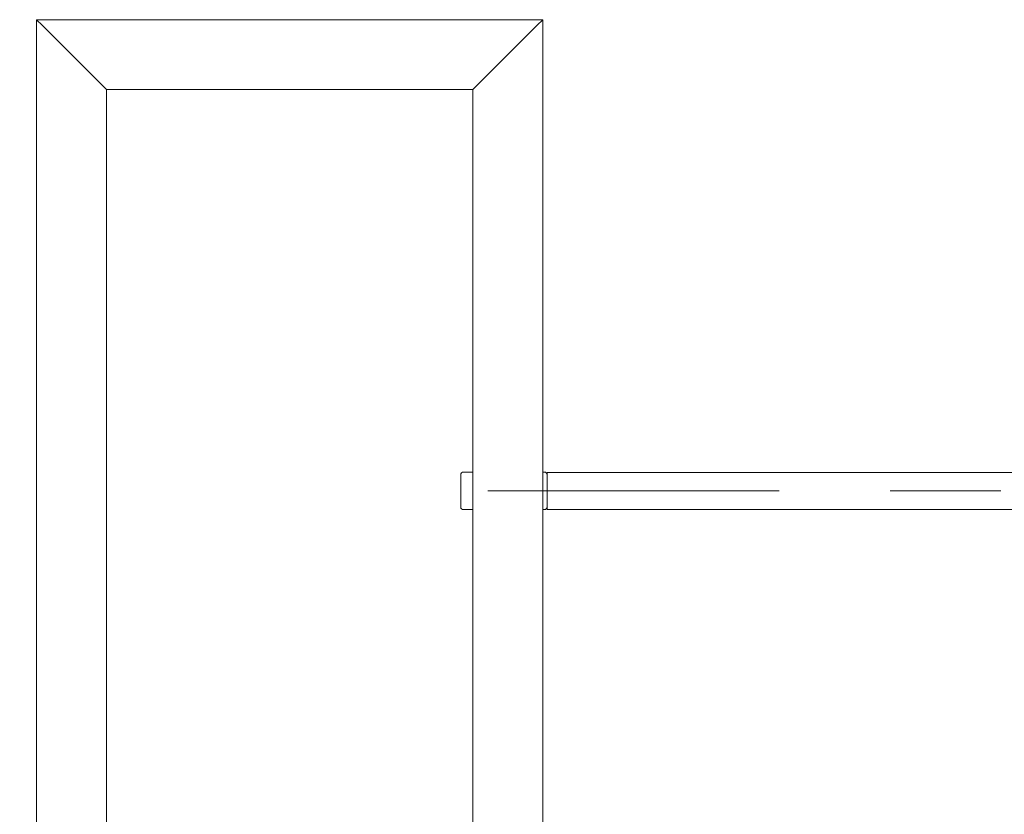
# Model space of a CAD drawing. Units: millimetres. Extents: x 0 to 2100, y 0 to 1488.
# Drawn here: x 1135 to 1248, y 465 to 556 of the extents above; entities that cross this region are included whole.
import ezdxf

# ---------------------------------------------------------------- set-up
doc = ezdxf.new("R2010")
doc.units = ezdxf.units.MM
doc.header["$LTSCALE"] = 50
doc.linetypes.add('CENTERX2', pattern=[2.032, 1.27, -0.254, 0.254, -0.254])
doc.layers.add('LE_NORM', color=179, linetype='Continuous', lineweight=40)
doc.styles.add('SLDTEXTSTYLE0', font='TXT', dxfattribs={"width": 0.605})
doc.dimstyles.new('SLDDIMSTYLE0', dxfattribs={"dimtxt": 17.5, "dimasz": 15, "dimexe": 0, "dimexo": 0.0625, "dimgap": 4.375, "dimtad": 1, "dimdec": 0, "dimrnd": 1e-09, "dimzin": 12, "dimdsep": 46, "dimtxsty": 'SLDTEXTSTYLE0', "dimsah": 1, "dimcen": 0.09, "dimadec": 0, "dimazin": 3, "dimtfac": 1, "dimtdec": 0, "dimtofl": 0, "dimtmove": 0, "dimatfit": 3, "dimfxl": 0, "dimfrac": 2, "dimtolj": 1, "dimtzin": 12, "dimarcsym": 0})

# ---------------------------------------------------------------- blocks, each defined once
blk = doc.blocks.new('_D_15')
at = {"layer": 'LE_NORM'}
for p, q in [((1132.38, 555.9), (1071.71, 555.9)), ((1076.67, 555.9), (1076.67, 271.9))]:
    blk.add_line(p, q, dxfattribs=at)
for points in [[(1076.67, 555.9), (1071.67, 540.9), (1081.67, 540.9)], [(1076.67, 271.9), (1081.67, 286.9), (1071.67, 286.9)]]:
    blk.add_solid(points, dxfattribs=at)
at = {"layer": 'LE_NORM', "insert": (1054.11, 397.46), "char_height": 17.5, "attachment_point": 1, "rotation": 90, "style": 'SLDTEXTSTYLE0'}
blk.add_mtext('284', dxfattribs=at)

msp = doc.modelspace()

# ---------------------------------------------------------------- linework, layer by layer
at = {"color": 7, "linetype": 'Continuous', "lineweight": 15}
for p, q in [((1137.33, 555.9), (1137.97, 555.26)), ((1137.33, 555.9), (1195.33, 555.9)), ((1137.33, 283.59), (1137.33, 555.9)), ((1137.97, 555.26), (1137.33, 555.9)), ((1137.97, 555.26), (1144.69, 548.54)), ((1187.97, 548.54), (1194.69, 555.26)), ((1194.69, 555.26), (1195.33, 555.9)), ((1195.33, 555.9), (1194.69, 555.26)), ((1195.33, 283.59), (1195.33, 555.9)), ((1144.69, 548.54), (1145.33, 547.9)), ((1145.33, 547.9), (1144.69, 548.54)), ((1187.33, 547.9), (1187.97, 548.54)), ((1187.97, 548.54), (1187.33, 547.9)), ((1145.33, 547.9), (1187.33, 547.9)), ((1145.33, 283.59), (1145.33, 547.9)), ((1187.33, 283.59), (1187.33, 547.9)), ((1185.93, 501.9), (1185.93, 503.75)), ((1187.33, 504.05), (1186.23, 504.05)), ((1195.51, 504.05), (1195.33, 504.05)), ((1195.74, 503.94), (1195.72, 503.96)), ((1314.83, 504.02), (1195.83, 504.02)), ((1195.83, 504.02), (1195.83, 499.78)), ((1185.93, 501.9), (1185.93, 502.68)), ((1185.93, 500.05), (1185.93, 501.9)), ((1195.72, 499.84), (1195.74, 499.86)), ((1186.23, 499.75), (1187.33, 499.75)), ((1195.33, 499.75), (1195.51, 499.75)), ((1195.83, 499.78), (1314.83, 499.78))]:
    msp.add_line(p, q, dxfattribs=at)
for centre, start, end in [((1186.23, 503.75), 90, 180), ((1195.51, 503.75), 45, 90), ((1195.53, 503.73), 0, 45), ((1186.23, 500.05), 180, 270), ((1195.51, 500.05), 270, 315), ((1195.53, 500.07), 315, 0)]:
    msp.add_arc(centre, 0.3, start, end, dxfattribs=at)
at = {"layer": 'LE_NORM', "linetype": 'CENTERX2', "lineweight": 0}
msp.add_line((1324.03, 501.9), (1189.03, 501.9), dxfattribs=at)

# ---------------------------------------------------------------- dimensions: what is measured, and where the dimension line sits
at = {"layer": 'LE_NORM'}
dim = msp.add_linear_dim(base=(1076.67, 271.9), p1=(1137.33, 555.9), p2=(1060.21, 271.9), angle=90, dimstyle='SLDDIMSTYLE0', dxfattribs=at)
dim.commit()
dim.dimension.update_dxf_attribs({"geometry": '_D_15', "text_midpoint": (1076.67, 413.9), "dimtype": 160})

doc.saveas('drawing.dxf')
